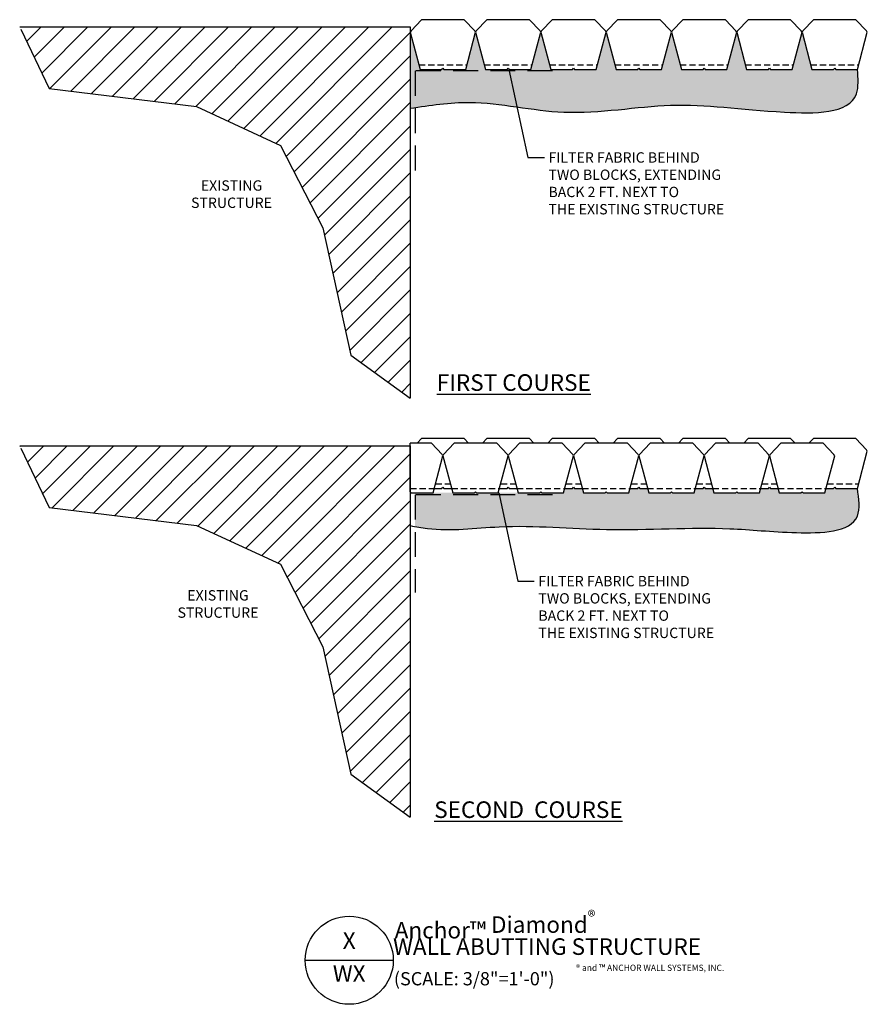
# Model space of a CAD drawing. Units: inches. Extents: x 5040 to 5244, y 1205 to 1443.
import ezdxf
from ezdxf.enums import TextEntityAlignment as Align

# ---------------------------------------------------------------- set-up
doc = ezdxf.new("R2010")
doc.units = ezdxf.units.IN
doc.header["$LTSCALE"] = 12
doc.header["$MEASUREMENT"] = 0
doc.linetypes.add('DASHED', pattern=[0.75, 0.5, -0.25])
doc.linetypes.add('HIDDEN2', pattern=[0.1875, 0.125, -0.0625])
doc.layers.add('W-HTCH-LITE', color=9, linetype='Continuous', lineweight=5)
for name, color, linetype in [('W-LINE-HEVY', 3, 'Continuous'), ('W-LINE-LITE', 1, 'Continuous'), ('W-LINE-VHVY', 4, 'Continuous'), ('W-TEXT-HEVY', 5, 'Continuous'), ('W-TEXT-MEDM', 1, 'Continuous'), ('W-TEXT-VHVY', 6, 'Continuous')]:
    doc.layers.add(name, color=color, linetype=linetype)
doc.styles.add('AWS 32 NOTES', font='TIMES.TTF', dxfattribs={"height": 2.5})
doc.styles.add('AWS NOTES', font='TIMES.TTF')
doc.dimstyles.new('AWS 32', dxfattribs={"dimscale": 32, "dimtxt": 0.09375, "dimasz": 0.125, "dimexe": 0.0625, "dimexo": 0.0625, "dimgap": 0.0625, "dimtad": 0, "dimtih": 1, "dimtoh": 1, "dimdec": 0, "dimzin": 3, "dimdsep": 46, "dimlunit": 3, "dimtxsty": 'AWS NOTES', "dimcen": 0, "dimclrd": 256, "dimclre": 256, "dimclrt": 256, "dimadec": 0, "dimazin": 0, "dimtfac": 1, "dimtdec": 0, "dimtofl": 0, "dimtmove": 2, "dimatfit": 3, "dimfxl": 0, "dimfrac": 2, "dimtolj": 1, "dimtzin": 0, "dimarcsym": 0})

# ---------------------------------------------------------------- blocks, each defined once
blk = doc.blocks.new('DIAMOND BEVELED')
at = {"layer": 'W-LINE-HEVY'}
blk.add_lwpolyline([(-0.25, 5.5), (-0.25, 0.25), (0, 0), (-0.25, -0.25), (-0.25, -5.5), (8.74, -7.89), (9.04, -7.71), (11.75, -5.14), (11.75, 5.14), (9.04, 7.71), (8.74, 7.89), (-0.25, 5.5)], dxfattribs=at)
at = {"layer": 'W-LINE-LITE', "linetype": 'HIDDEN2'}
blk.add_line((0.87, 5.8), (0.87, -5.8), dxfattribs=at)
blk = doc.blocks.new('TAGDM')
at = {"layer": 'W-TEXT-HEVY'}
blk.add_lwpolyline([(13.3861, 16.7579), (14.0513, 16.7579)], dxfattribs=at)
at = {"layer": 'W-TEXT-VHVY'}
blk.add_circle((13.7187, 16.7579), 0.3326, dxfattribs=at)
at = {"layer": 'W-TEXT-HEVY', "insert": (14.0623, 17.132), "char_height": 0.125, "width": 11.015286, "attachment_point": 1, "style": 'AWS NOTES'}
blk.add_mtext('\\A1;Anchor{\\C1;™} Diamond{\\H0.7x;\\C1;\\S®^ ;}', dxfattribs=at)
at = {"layer": 'W-TEXT-HEVY', "style": 'AWS NOTES'}
for tag, p in [('DETNO', (13.7187, 16.8902)), ('SHNO', (13.7187, 16.6418))]:
    blk.add_attdef(tag, text='', height=0.125, dxfattribs=at).set_placement(p, align=Align.MIDDLE)
for tag, p, height in [('%%UTITLE', (14.0498, 16.7983), 0.125), ('SCALE', (14.0563, 16.5683), 0.1)]:
    blk.add_attdef(tag, p, '', height=height, dxfattribs=at)

msp = doc.modelspace()

# ---------------------------------------------------------------- hatches: boundary and pattern name
at = {"layer": 'W-HTCH-LITE'}
h = msp.add_hatch(dxfattribs=at)
h.set_pattern_fill('ANSI31', color=256, scale=32, style=0)
h.paths.add_polyline_path([(5133.9, 1440.01), (5133.87, 1440.11), (5133.9, 1440.14), (5133.9, 1441.28), (5039.51, 1441.28), (5046.6, 1426.44), (5082.26, 1422.03), (5102.56, 1412.68), (5112.8, 1392.74), (5119.51, 1362.03), (5133.9, 1351.58)])
h = msp.add_hatch(dxfattribs=at)
h.set_pattern_fill('GRAVEL', color=256, scale=3, style=0)
h.set_pattern_definition([(228.0128, (1275.09612, 134.8656), (-23.999994696, -27.000004025), [0.403608, -39.957264]), (184.9697, (1274.82612, 134.56561), (36.0000031546, 2.999973921), [0.692604, -68.567775]), (132.5104, (1274.13612, 134.5056), (29.999972155, -33.000026022), [0.488364, -48.348096]), (267.2737, (1272.96612, 133.75561), (2.999988053, 60.000000885), [0.630714, -62.440674]), (292.8337, (1272.93612, 133.1256), (-15.0000297163, 35.9999892353), [0.618465, -61.228119]), (357.2737, (1273.17612, 132.55561), (-60.000000885, 2.999988053), [0.630714, -62.440674]), (37.6942, (1273.80612, 132.52561), (-39.0000220369, -29.9999712155), [0.834087, -82.574547]), (72.2553, (1274.46612, 133.03561), (21.000032288, 65.9999886937), [0.787464, -77.958963]), (121.4296, (1274.70612, 133.78561), (-24.0000247025, 38.9999851095), [0.63285, -62.652219]), (175.2364, (1274.37612, 134.3256), (33.000002839, -2.999974598), [0.722496, -35.402289]), (222.3974, (1273.65612, 134.38561), (-36.0000220532, -32.999976246), [0.934344, -92.500125]), (138.8141, (1275.93612, 133.7256), (-21.00000884, 17.99999194), [0.318903, -31.571532]), (171.4692, (1275.69612, 133.9356), (38.9999948544, -6.00002373), [0.606711, -60.064533]), (225, (1275.0961, 134.0256), (-3e-16, -3.0000009), [0.424263, -3.818376]), (203.1986, (1274.8861, 134.3856), (14.999999192, 6.000003976), [0.228474, -22.618845]), (291.8014, (1274.6761, 134.2956), (-2.99999973, 9.00000082), [0.323109, -15.832386]), (30.9638, (1274.7961, 133.9956), (8.99999407, 6.00000745), [0.524787, -16.968069]), (161.5651, (1275.2461, 134.2656), (6.0000013, -2.9999952), [0.379473, -9.107361]), (16.3895, (1272.93612, 134.2956), (30.000006595, 8.9999781295), [0.5316, -52.628535]), (70.3462, (1273.44612, 134.4456), (-11.999985742, -33.000006407), [0.445983, -44.152224]), (293.1986, (1275.2461, 134.8656), (-6.000003976, 14.999999192), [0.456945, -22.390374]), (343.6105, (1275.42612, 134.4456), (-30.000006595, 8.9999781295), [0.5316, -52.628535]), (339.444, (1272.9361, 132.4356), (-15.000005534, 5.99998799), [0.51264, -25.119372]), (294.7751, (1273.41612, 132.2556), (-14.999976568, 33.000010266), [0.429534, -42.523929]), (66.8014, (1275.2761, 131.8656), (6.000003976, 14.999999192), [0.456945, -22.390374]), (17.354, (1275.45612, 132.2856), (-39.000006057, -11.999983507), [0.502893, -49.786272]), (69.444, (1273.8061, 131.8656), (-5.99998799, -15.000005534), [0.25632, -25.375692]), (101.3099, (1275.0961, 131.8656), (-2.9999929, 12.00000226), [0.15297, -15.144087]), (165.9638, (1275.0661, 132.0156), (9.00000164, -2.99999417), [0.618465, -11.75085]), (186.009, (1274.46612, 132.1656), (29.999999253, 2.9999979524), [0.57315, -56.741769]), (303.6901, (1274.7961, 133.7256), (-3.000004, 5.99999867), [0.432666, -10.383987]), (353.1572, (1275.03612, 133.36561), (50.9999980964, -6.0000239938), [0.755382, -74.782689]), (60.9454, (1275.78612, 133.2756), (-12.000000082, -21.000001154), [0.308868, -30.578022]), (90, (1275.936, 133.5456), (-3, 3), [0.18, -2.82]), (120.2564, (1274.40612, 132.2556), (11.99998466, -21.000007368), [0.416772, -41.26056]), (48.0128, (1274.19612, 132.6156), (23.999994696, 27.000004025), [0.807216, -39.553656]), (0, (1274.736, 133.2156), (3, 3), [0.78, -2.22]), (325.3048, (1275.51612, 133.2156), (-29.999982777, 21.000025829), [0.474342, -46.959822]), (254.0546, (1275.9061, 132.9456), (-2.999999668, -12.00000038), [0.436806, -21.403524]), (207.646, (1275.78612, 132.52561), (-56.9999874215, -30.0000231395), [0.711195, -70.408422]), (175.4261, (1275.15612, 132.19561), (-39.000001675, 2.9999844035), [0.752397, -74.487222])])
edge = h.paths.add_edge_path()
edge.add_spline(control_points=[(5133.9, 1421.62), (5138.68, 1422.35), (5151.08, 1424.24), (5171.78, 1418.8), (5198.18, 1423.94), (5218.41, 1420.43), (5242.81, 1420.19), (5242.14, 1428.87), (5241.97, 1431.03)], knot_values=[0, 0, 0, 0, 14.39451, 37.314275, 63.139827, 90.724976, 108.67538, 114.607648, 114.607648, 114.607648, 114.607648], degree=3, periodic=0)
edge.add_line((5241.97, 1431.03), (5236.72, 1431.03))
edge.add_line((5236.72, 1431.03), (5236.47, 1431.28))
edge.add_line((5236.47, 1431.28), (5236.22, 1431.03))
edge.add_line((5236.22, 1431.03), (5230.97, 1431.03))
edge.add_line((5230.97, 1431.03), (5228.58, 1440.02))
edge.add_line((5228.58, 1440.02), (5226.19, 1431.03))
edge.add_line((5226.19, 1431.03), (5220.94, 1431.03))
edge.add_line((5220.94, 1431.03), (5220.69, 1431.28))
edge.add_line((5220.69, 1431.28), (5220.44, 1431.03))
edge.add_line((5220.44, 1431.03), (5215.19, 1431.03))
edge.add_line((5215.19, 1431.03), (5212.8, 1440.02))
edge.add_line((5212.8, 1440.02), (5210.41, 1431.03))
edge.add_line((5210.41, 1431.03), (5205.16, 1431.03))
edge.add_line((5205.16, 1431.03), (5204.91, 1431.28))
edge.add_line((5204.91, 1431.28), (5204.66, 1431.03))
edge.add_line((5204.66, 1431.03), (5199.41, 1431.03))
edge.add_line((5199.41, 1431.03), (5197.02, 1440.02))
edge.add_line((5197.02, 1440.02), (5194.63, 1431.03))
edge.add_line((5194.63, 1431.03), (5189.38, 1431.03))
edge.add_line((5189.38, 1431.03), (5189.13, 1431.28))
edge.add_line((5189.13, 1431.28), (5188.88, 1431.03))
edge.add_line((5188.88, 1431.03), (5183.63, 1431.03))
edge.add_line((5183.63, 1431.03), (5181.24, 1440.02))
edge.add_line((5181.24, 1440.02), (5178.85, 1431.03))
edge.add_line((5178.85, 1431.03), (5173.6, 1431.03))
edge.add_line((5173.6, 1431.03), (5173.35, 1431.28))
edge.add_line((5173.35, 1431.28), (5173.1, 1431.03))
edge.add_line((5173.1, 1431.03), (5167.85, 1431.03))
edge.add_line((5167.85, 1431.03), (5165.46, 1440.02))
edge.add_line((5165.46, 1440.02), (5163.07, 1431.03))
edge.add_line((5163.07, 1431.03), (5157.82, 1431.03))
edge.add_line((5157.82, 1431.03), (5157.57, 1431.28))
edge.add_line((5157.57, 1431.28), (5157.32, 1431.03))
edge.add_line((5157.32, 1431.03), (5152.07, 1431.03))
edge.add_line((5152.07, 1431.03), (5149.68, 1440.02))
edge.add_line((5149.68, 1440.02), (5147.29, 1431.03))
edge.add_line((5147.29, 1431.03), (5142.04, 1431.03))
edge.add_line((5142.04, 1431.03), (5141.79, 1431.28))
edge.add_line((5141.79, 1431.28), (5141.54, 1431.03))
edge.add_line((5141.54, 1431.03), (5136.29, 1431.03))
edge.add_line((5136.29, 1431.03), (5133.9, 1440.01))
edge.add_line((5133.9, 1440.01), (5133.9, 1421.62))
h = msp.add_hatch(dxfattribs=at)
h.set_pattern_fill('ANSI31', color=256, scale=32, style=0)
h.paths.add_polyline_path([(5133.9, 1328.95), (5133.9, 1328.96), (5133.9, 1340.08), (5039.51, 1340.08), (5046.6, 1325.24), (5082.26, 1320.83), (5102.56, 1311.48), (5112.8, 1291.54), (5119.51, 1260.83), (5133.9, 1250.38)])
h = msp.add_hatch(dxfattribs=at)
h.set_pattern_fill('GRAVEL', color=256, scale=3, style=0)
h.set_pattern_definition([(228.0128, (1275.09612, 162.2695), (-23.999994696, -27.000004025), [0.403608, -39.957264]), (184.9697, (1274.82612, 161.96951), (36.0000031546, 2.999973921), [0.692604, -68.567775]), (132.5104, (1274.13612, 161.9095), (29.999972155, -33.000026022), [0.488364, -48.348096]), (267.2737, (1272.96612, 161.1595), (2.999988053, 60.000000885), [0.630714, -62.440674]), (292.8337, (1272.93612, 160.5295), (-15.0000297163, 35.9999892353), [0.618465, -61.228119]), (357.2737, (1273.17612, 159.9595), (-60.000000885, 2.999988053), [0.630714, -62.440674]), (37.6942, (1273.80612, 159.92951), (-39.0000220369, -29.9999712155), [0.834087, -82.574547]), (72.2553, (1274.46612, 160.43951), (21.000032288, 65.9999886937), [0.787464, -77.958963]), (121.4296, (1274.70612, 161.1895), (-24.0000247025, 38.9999851095), [0.63285, -62.652219]), (175.2364, (1274.37612, 161.7295), (33.000002839, -2.999974598), [0.722496, -35.402289]), (222.3974, (1273.65612, 161.78951), (-36.0000220532, -32.999976246), [0.934344, -92.500125]), (138.8141, (1275.93612, 161.1295), (-21.00000884, 17.99999194), [0.318903, -31.571532]), (171.4692, (1275.69612, 161.3395), (38.9999948544, -6.00002373), [0.606711, -60.064533]), (225, (1275.0961, 161.4295), (-3e-16, -3.0000009), [0.424263, -3.818376]), (203.1986, (1274.8861, 161.7895), (14.999999192, 6.000003976), [0.228474, -22.618845]), (291.8014, (1274.6761, 161.6995), (-2.99999973, 9.00000082), [0.323109, -15.832386]), (30.9638, (1274.7961, 161.3995), (8.99999407, 6.00000745), [0.524787, -16.968069]), (161.5651, (1275.2461, 161.6695), (6.0000013, -2.9999952), [0.379473, -9.107361]), (16.3895, (1272.93612, 161.6995), (30.000006595, 8.9999781295), [0.5316, -52.628535]), (70.3462, (1273.44612, 161.8495), (-11.999985742, -33.000006407), [0.445983, -44.152224]), (293.1986, (1275.2461, 162.2695), (-6.000003976, 14.999999192), [0.456945, -22.390374]), (343.6105, (1275.42612, 161.8495), (-30.000006595, 8.9999781295), [0.5316, -52.628535]), (339.444, (1272.9361, 159.8395), (-15.000005534, 5.99998799), [0.51264, -25.119372]), (294.7751, (1273.41612, 159.6595), (-14.999976568, 33.000010266), [0.429534, -42.523929]), (66.8014, (1275.2761, 159.2695), (6.000003976, 14.999999192), [0.456945, -22.390374]), (17.354, (1275.45612, 159.6895), (-39.000006057, -11.999983507), [0.502893, -49.786272]), (69.444, (1273.8061, 159.2695), (-5.99998799, -15.000005534), [0.25632, -25.375692]), (101.3099, (1275.0961, 159.2695), (-2.9999929, 12.00000226), [0.15297, -15.144087]), (165.9638, (1275.0661, 159.4195), (9.00000164, -2.99999417), [0.618465, -11.75085]), (186.009, (1274.46612, 159.5695), (29.999999253, 2.9999979524), [0.57315, -56.741769]), (303.6901, (1274.7961, 161.1295), (-3.000004, 5.99999867), [0.432666, -10.383987]), (353.1572, (1275.03612, 160.76951), (50.9999980964, -6.0000239938), [0.755382, -74.782689]), (60.9454, (1275.78612, 160.6795), (-12.000000082, -21.000001154), [0.308868, -30.578022]), (90, (1275.936, 160.9495), (-3, 3), [0.18, -2.82]), (120.2564, (1274.40612, 159.6595), (11.99998466, -21.000007368), [0.416772, -41.26056]), (48.0128, (1274.19612, 160.0195), (23.999994696, 27.000004025), [0.807216, -39.553656]), (0, (1274.736, 160.6195), (3, 3), [0.78, -2.22]), (325.3048, (1275.51612, 160.6195), (-29.999982777, 21.000025829), [0.474342, -46.959822]), (254.0546, (1275.9061, 160.3495), (-2.999999668, -12.00000038), [0.436806, -21.403524]), (207.646, (1275.78612, 159.92951), (-56.9999874215, -30.0000231395), [0.711195, -70.408422]), (175.4261, (1275.15612, 159.59951), (-39.000001675, 2.9999844035), [0.752397, -74.487222])])
edge = h.paths.add_edge_path()
edge.add_spline(control_points=[(5135.05, 1320.61), (5136.05, 1320.42), (5142.75, 1319.28), (5158.34, 1321.54), (5182.37, 1319.06), (5207.36, 1320.9), (5225.52, 1318.8), (5243.49, 1319.22), (5242.31, 1327.35), (5241.95, 1329.83)], knot_values=[1.169812, 1.169812, 1.169812, 1.169812, 4.201728, 21.576668, 47.50191, 77.289056, 93.434719, 108.677648, 115.392778, 115.392778, 115.392778, 115.392778], degree=3, periodic=0)
edge.add_line((5241.95, 1329.83), (5236.72, 1329.83))
edge.add_line((5236.72, 1329.83), (5236.47, 1330.08))
edge.add_line((5236.47, 1330.08), (5236.22, 1329.83))
edge.add_line((5236.22, 1329.83), (5234.38, 1329.83))
edge.add_line((5234.38, 1329.83), (5234.08, 1328.71))
edge.add_line((5234.08, 1328.71), (5228.83, 1328.71))
edge.add_line((5228.83, 1328.71), (5228.58, 1328.96))
edge.add_line((5228.58, 1328.96), (5228.33, 1328.71))
edge.add_line((5228.33, 1328.71), (5223.08, 1328.71))
edge.add_line((5223.08, 1328.71), (5222.78, 1329.83))
edge.add_line((5222.78, 1329.83), (5220.94, 1329.83))
edge.add_line((5220.94, 1329.83), (5220.69, 1330.08))
edge.add_line((5220.69, 1330.08), (5220.44, 1329.83))
edge.add_line((5220.44, 1329.83), (5218.6, 1329.83))
edge.add_line((5218.6, 1329.83), (5218.3, 1328.71))
edge.add_line((5218.3, 1328.71), (5213.05, 1328.71))
edge.add_line((5213.05, 1328.71), (5212.8, 1328.96))
edge.add_line((5212.8, 1328.96), (5212.55, 1328.71))
edge.add_line((5212.55, 1328.71), (5207.3, 1328.71))
edge.add_line((5207.3, 1328.71), (5207, 1329.83))
edge.add_line((5207, 1329.83), (5205.16, 1329.83))
edge.add_line((5205.16, 1329.83), (5204.91, 1330.08))
edge.add_line((5204.91, 1330.08), (5204.66, 1329.83))
edge.add_line((5204.66, 1329.83), (5202.82, 1329.83))
edge.add_line((5202.82, 1329.83), (5202.52, 1328.71))
edge.add_line((5202.52, 1328.71), (5197.27, 1328.71))
edge.add_line((5197.27, 1328.71), (5197.02, 1328.96))
edge.add_line((5197.02, 1328.96), (5196.77, 1328.71))
edge.add_line((5196.77, 1328.71), (5191.52, 1328.71))
edge.add_line((5191.52, 1328.71), (5191.22, 1329.83))
edge.add_line((5191.22, 1329.83), (5189.38, 1329.83))
edge.add_line((5189.38, 1329.83), (5189.13, 1330.08))
edge.add_line((5189.13, 1330.08), (5188.88, 1329.83))
edge.add_line((5188.88, 1329.83), (5187.04, 1329.83))
edge.add_line((5187.04, 1329.83), (5186.74, 1328.71))
edge.add_line((5186.74, 1328.71), (5181.49, 1328.71))
edge.add_line((5181.49, 1328.71), (5181.24, 1328.96))
edge.add_line((5181.24, 1328.96), (5180.99, 1328.71))
edge.add_line((5180.99, 1328.71), (5175.74, 1328.71))
edge.add_line((5175.74, 1328.71), (5175.44, 1329.83))
edge.add_line((5175.44, 1329.83), (5173.6, 1329.83))
edge.add_line((5173.6, 1329.83), (5173.35, 1330.08))
edge.add_line((5173.35, 1330.08), (5173.1, 1329.83))
edge.add_line((5173.1, 1329.83), (5171.26, 1329.83))
edge.add_line((5171.26, 1329.83), (5170.96, 1328.71))
edge.add_line((5170.96, 1328.71), (5165.71, 1328.71))
edge.add_line((5165.71, 1328.71), (5165.64, 1328.77))
edge.add_line((5165.64, 1328.77), (5165.27, 1328.77))
edge.add_line((5165.27, 1328.77), (5165.21, 1328.71))
edge.add_line((5165.21, 1328.71), (5159.96, 1328.71))
edge.add_line((5159.96, 1328.71), (5159.94, 1328.77))
edge.add_line((5159.94, 1328.77), (5155.19, 1328.77))
edge.add_line((5155.19, 1328.77), (5155.18, 1328.71))
edge.add_line((5155.18, 1328.71), (5149.93, 1328.71))
edge.add_line((5149.93, 1328.71), (5149.86, 1328.77))
edge.add_line((5149.86, 1328.77), (5149.49, 1328.77))
edge.add_line((5149.49, 1328.77), (5149.43, 1328.71))
edge.add_line((5149.43, 1328.71), (5144.18, 1328.71))
edge.add_line((5144.18, 1328.71), (5144.16, 1328.77))
edge.add_line((5144.16, 1328.77), (5139.41, 1328.77))
edge.add_line((5139.41, 1328.77), (5139.4, 1328.71))
edge.add_line((5139.4, 1328.71), (5135.05, 1328.71))
edge.add_line((5135.05, 1328.71), (5135.05, 1320.61))

# ---------------------------------------------------------------- linework, layer by layer
at = {"layer": 'Defpoints'}
for points in [[(5039.77, 1440.74), (5046.6, 1426.44), (5082.26, 1422.03), (5102.56, 1412.68), (5112.8, 1392.74), (5119.51, 1362.03), (5133.9, 1351.58)], [(5039.77, 1339.54), (5046.6, 1325.24), (5082.26, 1320.83), (5102.56, 1311.48), (5112.8, 1291.54), (5119.51, 1260.83), (5133.9, 1250.38)]]:
    msp.add_lwpolyline(points, dxfattribs=at)
msp.add_spline([(5133.9, 1421.62), (5148.22, 1423.05), (5171.02, 1420.7), (5196.79, 1422.37), (5224.33, 1420.7), (5241.73, 1425.1), (5241.97, 1431.03)], degree=3, dxfattribs=at)
at = {"layer": 'W-LINE-HEVY'}
msp.add_line((5133.9, 1328.96), (5133.9, 1340.71), dxfattribs=at)
for points in [[(5148, 1340.71), (5146.93, 1341.83), (5136.64, 1341.83), (5135.57, 1340.71)], [(5163.78, 1340.71), (5162.71, 1341.83), (5152.42, 1341.83), (5151.35, 1340.71)], [(5179.56, 1340.71), (5178.49, 1341.83), (5168.2, 1341.83), (5167.13, 1340.71)], [(5195.34, 1340.71), (5194.27, 1341.83), (5183.98, 1341.83), (5182.92, 1340.71)], [(5211.12, 1340.71), (5210.05, 1341.83), (5199.76, 1341.83), (5198.7, 1340.71)], [(5226.9, 1340.71), (5225.83, 1341.83), (5215.54, 1341.83), (5214.48, 1340.71)], [(5234.38, 1329.83), (5236.22, 1329.83), (5236.47, 1330.08), (5236.72, 1329.83), (5241.97, 1329.83), (5244.36, 1338.82), (5244.18, 1339.12), (5241.61, 1341.83), (5231.32, 1341.83), (5230.26, 1340.71)], [(5133.9, 1328.96), (5134.15, 1328.71), (5139.4, 1328.71), (5141.79, 1337.69), (5141.61, 1338), (5139.04, 1340.71), (5133.9, 1340.71)], [(5139.7, 1329.83), (5141.54, 1329.83), (5141.79, 1330.08), (5142.04, 1329.83), (5143.88, 1329.83)], [(5155.48, 1329.83), (5157.32, 1329.83), (5157.57, 1330.08), (5157.82, 1329.83), (5159.66, 1329.83)], [(5171.26, 1329.83), (5173.1, 1329.83), (5173.35, 1330.08), (5173.6, 1329.83), (5175.44, 1329.83)], [(5187.04, 1329.83), (5188.88, 1329.83), (5189.13, 1330.08), (5189.38, 1329.83), (5191.22, 1329.83)], [(5202.82, 1329.83), (5204.66, 1329.83), (5204.91, 1330.08), (5205.16, 1329.83), (5207, 1329.83)], [(5218.6, 1329.83), (5220.44, 1329.83), (5220.69, 1330.08), (5220.94, 1329.83), (5222.78, 1329.83)]]:
    msp.add_lwpolyline(points, dxfattribs=at)
msp.add_spline([(5133.9, 1320.82), (5138.04, 1320.13), (5155.41, 1320.55), (5181.33, 1319.91), (5211.12, 1320.09), (5227.24, 1319.14), (5241.95, 1323.11), (5241.95, 1329.83)], degree=3, dxfattribs=at)
at = {"layer": 'W-LINE-LITE', "linetype": 'HIDDEN2'}
for p, q in [((5133.9, 1329.83), (5139.7, 1329.83)), ((5139.99, 1330.96), (5143.58, 1330.96)), ((5155.78, 1330.96), (5159.36, 1330.96)), ((5171.56, 1330.96), (5175.14, 1330.96)), ((5187.34, 1330.96), (5190.92, 1330.96)), ((5203.12, 1330.96), (5206.7, 1330.96)), ((5218.9, 1330.96), (5222.48, 1330.96)), ((5234.68, 1330.96), (5242.27, 1330.96))]:
    msp.add_line(p, q, dxfattribs=at)
at = {"layer": 'W-LINE-VHVY'}
for points in [[(5039.5, 1441.28), (5133.9, 1441.28), (5133.9, 1351.58)], [(5039.5, 1340.08), (5133.9, 1340.08), (5133.9, 1250.38)]]:
    msp.add_lwpolyline(points, dxfattribs=at)
at = {"layer": 'W-LINE-VHVY', "linetype": 'DASHED'}
for points in [[(5168.27, 1430.64), (5135.05, 1430.64), (5135.05, 1406.64)], [(5168.27, 1328.27), (5135.05, 1328.27), (5135.05, 1304.71)]]:
    msp.add_lwpolyline(points, dxfattribs=at)

# ---------------------------------------------------------------- block references
at = {"layer": 'W-LINE-LITE', "rotation": 90}
for p in [(5141.79, 1431.28), (5157.57, 1431.28), (5173.35, 1431.28), (5189.13, 1431.28), (5204.91, 1431.28), (5220.69, 1431.28), (5236.47, 1431.28), (5149.68, 1328.96), (5165.46, 1328.96), (5181.24, 1328.96), (5197.02, 1328.96), (5212.8, 1328.96), (5228.58, 1328.96)]:
    msp.add_blockref('DIAMOND BEVELED', p, dxfattribs=at)
at = {"layer": 'W-TEXT-MEDM', "xscale": 32, "yscale": 32, "zscale": 32}
msp.add_blockref('TAGDM', (4680.14, 679.6), dxfattribs=at).add_auto_attribs({'%%UTITLE': '%%UWALL ABUTTING STRUCTURE', 'SCALE': '(SCALE: 3/8"=1\'-0")', 'DETNO': 'X', 'SHNO': 'WX'})

# ---------------------------------------------------------------- texts
at = {"layer": 'W-TEXT-MEDM', "char_height": 2.5, "attachment_point": 1, "style": 'AWS 32 NOTES'}
for insert in [(5167.3, 1411), (5164.86, 1308.67)]:
    msp.add_mtext('FILTER FABRIC BEHIND\\PTWO BLOCKS, EXTENDING \\PBACK 2 FT. NEXT TO\\PTHE EXISTING STRUCTURE', dxfattribs=dict(at, insert=insert))
at = {"layer": 'W-TEXT-MEDM'}
for s, insert, char_height, width, attachment_point, style in [('EXISTING\\PSTRUCTURE', (5090.7, 1400.57), 2.5, 33.3621, 5, 'AWS 32 NOTES'), ('{\\LFIRST COURSE}', (5158.92, 1355.38), 4, 91.0616, 5, 'AWS 32 NOTES'), ('EXISTING\\PSTRUCTURE', (5087.43, 1301.58), 2.5, 33.3621, 5, 'AWS 32 NOTES'), ('{\\LSECOND  COURSE}', (5162.46, 1252.22), 4, 90.2942, 5, 'AWS 32 NOTES'), ('\\A1;® and ™ ANCHOR WALL SYSTEMS, INC.', (5173.98, 1214.78), 1.5, 42.6259, 1, 'AWS NOTES')]:
    msp.add_mtext(s, dxfattribs=dict(at, insert=insert, char_height=char_height, width=width, attachment_point=attachment_point, style=style))

# ---------------------------------------------------------------- leaders
at = {"layer": 'W-TEXT-MEDM', "annotation_type": 0, "has_hookline": 1, "hookline_direction": 0, "text_width": 48.57}
for points in [[(5157.71, 1431.03), (5162.3, 1409.75), (5166.3, 1409.75)], [(5155.27, 1328.71), (5159.86, 1307.42), (5163.86, 1307.42)]]:
    msp.add_leader(points, dimstyle='AWS 32', dxfattribs=at)

doc.saveas('drawing.dxf')
